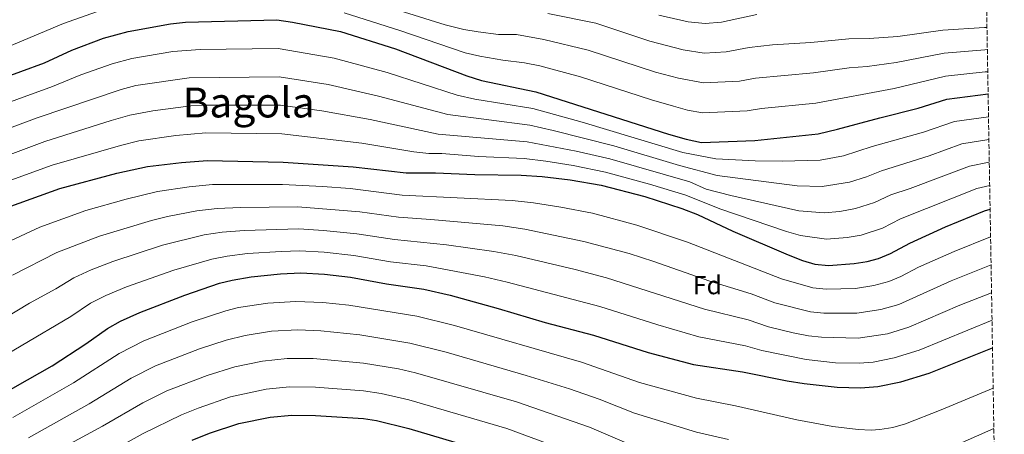
# Model space of a CAD drawing. Units: metres. Extents: x 613580 to 617010, y 4771019 to 4773389.
# Drawn here: x 616604 to 616982, y 4772921 to 4773080 of the extents above; entities that cross this region are included whole.
import ezdxf
from ezdxf.enums import TextEntityAlignment as Align

# ---------------------------------------------------------------- set-up
doc = ezdxf.new("R2010")
doc.units = ezdxf.units.M
doc.header["$MEASUREMENT"] = 0
doc.linetypes.add('DGN Style 3', pattern=[2.435891, 1.739922, -0.695969])
for name, color, linetype, lineweight in [('Curva de nivel directora', 30, 'Continuous', 30), ('Curva de nivel intermedia', 30, 'Continuous', 0), ('Etiqueta de zona arbolada', 92, 'Continuous', 0), ('Texto de Área (paraje) menor', 7, 'Continuous', 0), ('Zona arbolada', 92, 'DGN Style 3', 0)]:
    doc.layers.add(name, color=color, linetype=linetype, lineweight=lineweight)
doc.styles.add('Style-Arial', font='arial.ttf')

msp = doc.modelspace()

# ---------------------------------------------------------------- linework, layer by layer
at = {"layer": 'Curva de nivel directora', "color": 30, "linetype": 'Continuous', "lineweight": 30, "flags": 128}
for points, elevation in [([(616586.12, 4773053.5), (616613.4, 4773063.58), (616623.96, 4773068.46), (616636.08, 4773073.02), (616645.56, 4773075.58), (616661.88, 4773078.62), (616667.6, 4773079.18), (616702.64, 4773080.06), (616708.72, 4773079.26), (616727.16, 4773075.58), (616748.24, 4773068.94), (616775.6, 4773058.54), (616781.32, 4773056.7), (616802.12, 4773052.38), (616853.16, 4773036.06), (616859.84, 4773034.14), (616865.84, 4773032.94), (616886.24, 4773033.66), (616910.56, 4773036.3), (616918.04, 4773037.98), (616934.32, 4773042.46), (616948.96, 4773046.06), (616960.04, 4773049.58), (616975.86, 4773051.67)], 700), ([(616600.52, 4773008.46), (616619.35, 4773015.2), (616641.2, 4773021.1), (616653.07, 4773023.64), (616666.08, 4773025.18), (616676.06, 4773025.96), (616705.12, 4773025.34), (616732.02, 4773023.55), (616752.4, 4773021.26), (616763.68, 4773021.26), (616778.67, 4773020.55), (616796.56, 4773020.35), (616804.63, 4773019.88), (616815.32, 4773018.54), (616827.24, 4773016.5), (616843.98, 4773012.14), (616858.27, 4773007.59), (616864.23, 4773005.18), (616877.78, 4772998.75), (616899.04, 4772989.66), (616904.52, 4772987.58), (616909.32, 4772986.16), (616914.52, 4772985.66), (616924.48, 4772986.38), (616929.42, 4772987.16), (616933.8, 4772988.3), (616938.43, 4772990.21), (616945.8, 4772994.22), (616959.46, 4773000.42), (616974.41, 4773006.63), (616976.63, 4773007.31)], 725), ([(616591.64, 4772933.04), (616616.42, 4772947.02), (616629.36, 4772955.42), (616637.66, 4772961.35), (616642.63, 4772964.2), (616650.06, 4772967.59), (616667.33, 4772974.2), (616680.64, 4772978.78), (616685.49, 4772979.99), (616692.82, 4772981.27), (616704.08, 4772982.46), (616711.84, 4772982.78), (616721, 4772982.3), (616731, 4772981.1), (616744.8, 4772978.54), (616759.08, 4772976.46), (616769.31, 4772974.18), (616787.74, 4772969.11), (616805.76, 4772963.71), (616824.25, 4772958.75), (616845.28, 4772952.14), (616862.71, 4772947.48), (616881.53, 4772944.68), (616898.71, 4772941.19), (616905.19, 4772940.22), (616917.86, 4772938.82), (616926.84, 4772938.54), (616933.48, 4772939.02), (616942.36, 4772940.86), (616953.2, 4772944.22), (616977.54, 4772953.88)], 750), ([(616670.12, 4772918.38), (616676.84, 4772921.1), (616688.12, 4772924.86), (616700.09, 4772927.22), (616708.4, 4772928.02), (616717.52, 4772927.91), (616736, 4772926.7), (616740.95, 4772926), (616753.32, 4772922.94), (616787.4, 4772912.75)], 775)]:
    msp.add_lwpolyline(points, dxfattribs=dict(at, elevation=elevation))
at = {"layer": 'Curva de nivel intermedia', "color": 30, "linetype": 'Continuous', "lineweight": 0, "flags": 128}
for points, elevation in [([(616729.99, 4773089.97), (616767.36, 4773078.16), (616774.55, 4773076.38), (616779.97, 4773075.47), (616787.84, 4773074.44), (616794.68, 4773074.47), (616805.24, 4773072.49), (616822.24, 4773068.46), (616848.17, 4773060), (616856.89, 4773057.72), (616866.5, 4773055.81), (616880.39, 4773056.47), (616886.49, 4773057.72), (616908.74, 4773059.67), (616922.5, 4773061.64), (616929.38, 4773062.15), (616940.5, 4773063.65), (616959.01, 4773067.31), (616974.66, 4773068.61), (616975.57, 4773068.63)], 690), ([(616590.2, 4773065.87), (616620.78, 4773078.71), (616633.38, 4773083.11)], 695), ([(616728.58, 4773082.77), (616749.93, 4773075.98), (616775.08, 4773067.46), (616780.65, 4773066.08), (616789.48, 4773064.55), (616797.8, 4773063.6), (616803.68, 4773062.43), (616819.33, 4773058.13), (616846.58, 4773049.34), (616855.03, 4773046.89), (616860.37, 4773045.35), (616866.17, 4773044.37), (616883.31, 4773045.06), (616888.85, 4773045.96), (616909.65, 4773047.98), (616939.84, 4773053.65), (616959.53, 4773058.44), (616974.79, 4773060.08), (616975.72, 4773060.14)], 695), ([(616806.79, 4773082.55), (616825.16, 4773078.78), (616845.96, 4773071.89), (616858.75, 4773068.55), (616866.83, 4773067.24), (616875.29, 4773067.8), (616884.13, 4773069.49), (616893.07, 4773070.5), (616907.82, 4773071.36), (616922.32, 4773072.82), (616930.23, 4773072.91), (616941.16, 4773073.66), (616958.5, 4773076.18), (616974.53, 4773077.15), (616975.43, 4773077.12)], 685), ([(616849.46, 4773081.94), (616860.62, 4773079.38), (616867.16, 4773078.68), (616873.45, 4773079.25), (616887.04, 4773082.21)], 680), ([(616976.02, 4773042.79), (616962.91, 4773040.99), (616951.06, 4773036.93), (616931.31, 4773031.35), (616920.32, 4773027.81), (616911.35, 4773026.17), (616896.75, 4773025.72), (616886.39, 4773025.89), (616871.32, 4773026.67), (616858.57, 4773029.13), (616820, 4773040.73), (616801.01, 4773045.97), (616778.79, 4773049.56), (616771.96, 4773051.08), (616745, 4773059.86), (616724.75, 4773065.4), (616703.14, 4773069.11), (616673.29, 4773068.63), (616662.72, 4773067.93), (616647.06, 4773065.19), (616639.48, 4773063.14), (616627.41, 4773058.99), (616616.52, 4773054.42), (616589, 4773044.49)], 705), ([(616596.58, 4773037.19), (616610.67, 4773042.34), (616642.88, 4773053.27), (616648.57, 4773054.8), (616668.99, 4773057.73), (616703.63, 4773058.17), (616722.34, 4773055.22), (616741.75, 4773050.78), (616768.32, 4773043.63), (616799.9, 4773039.56), (616808.84, 4773037.55), (616832.17, 4773031.63), (616857.31, 4773024.13), (616871.81, 4773020.23), (616902.5, 4773016.19), (616912.15, 4773016.04), (616922.59, 4773017.65), (616929.09, 4773019.66), (616934.93, 4773022.06), (616953.16, 4773027.8), (616965.79, 4773032.4), (616976.17, 4773034.02)], 710), ([(616591.93, 4773025.23), (616613.56, 4773033.29), (616639.11, 4773041.37), (616646.28, 4773043.39), (616655.01, 4773045.13), (616669.68, 4773047.01), (616674.68, 4773047.3), (616704.13, 4773047.23), (616719.92, 4773045.04), (616738.51, 4773041.7), (616764.68, 4773036.17), (616798.78, 4773033.16), (616817.66, 4773029.64), (616830.53, 4773026.59), (616861.3, 4773017.73), (616867.58, 4773015), (616877, 4773012.57), (616903.17, 4773006.65), (616912.94, 4773005.91), (616918.91, 4773006.34), (616924.87, 4773007.48), (616932.2, 4773009.84), (616938.55, 4773012.78), (616945.88, 4773015.23), (616968.66, 4773023.81), (616976.32, 4773025.29)], 715), ([(616596.22, 4773016.85), (616616.46, 4773024.24), (616642.6, 4773031.76), (616649.68, 4773033.51), (616663.94, 4773035.62), (616675.37, 4773036.63), (616704.63, 4773036.28), (616735.27, 4773032.63), (616755.31, 4773029.37), (616761.04, 4773028.71), (616766.07, 4773028.71), (616780.18, 4773027.58), (616797.67, 4773026.75), (616806.03, 4773025.77), (616816.49, 4773024.09), (616828.88, 4773021.54), (616845.81, 4773016.93), (616859.78, 4773012.66), (616872.78, 4773007.34), (616898.47, 4772998.67), (616903.85, 4772997.11), (616913.73, 4772995.78), (616921.7, 4772996.36), (616927.15, 4772997.32), (616935.31, 4773000.02), (616942.18, 4773003.5), (616971.53, 4773015.22), (616976.47, 4773016.38)], 720), ([(616594.76, 4772992.59), (616611.71, 4773000.38), (616629.36, 4773006.72), (616644.84, 4773011.11), (616656.87, 4773014.08), (616668.99, 4773015.9), (616677.95, 4773016.77), (616704.91, 4773016.76), (616720.27, 4773015.93), (616730.81, 4773015.18), (616750.88, 4773012.71), (616793.04, 4773010.58), (616801.25, 4773009.73), (616811.72, 4773008.08), (616823.91, 4773005.68), (616840.98, 4773001.17), (616860.44, 4772994.57), (616896.52, 4772980.46), (616908.49, 4772976.97), (616913.65, 4772976.46), (616924.95, 4772976.81), (616932.01, 4772977.9), (616937.68, 4772979.48), (616942.31, 4772981.38), (616949.14, 4772984.95), (616962.85, 4772991.02), (616976.81, 4772996.68)], 730), ([(616601.22, 4772981.88), (616618.2, 4772990.62), (616634.53, 4772996.94), (616654.59, 4773002.96), (616660.67, 4773004.51), (616671.91, 4773006.62), (616679.83, 4773007.57), (616688.76, 4773007.95), (616710.8, 4773008.11), (616734.59, 4773006.23), (616749.36, 4773004.17), (616761.84, 4773003.34), (616789.51, 4773000.82), (616797.87, 4772999.57), (616820.58, 4772994.86), (616837.99, 4772990.19), (616847.52, 4772987.17), (616869.04, 4772979.53), (616884.8, 4772974.76), (616894, 4772971.27), (616907.67, 4772967.78), (616912.78, 4772967.26), (616925.43, 4772967.24), (616934.6, 4772968.64), (616941.56, 4772970.66), (616961.66, 4772979.65), (616976.99, 4772985.84)], 735), ([(616579.03, 4772953.75), (616607.68, 4772971.16), (616617.83, 4772976.63), (616624.68, 4772980.86), (616631.44, 4772983.93), (616639.71, 4772987.15), (616658.83, 4772993.37), (616674.82, 4772997.34), (616681.72, 4772998.38), (616690.11, 4772999.06), (616711.15, 4772999.67), (616720.64, 4772999.12), (616733.4, 4772997.85), (616747.84, 4772995.63), (616767.84, 4772993.53), (616785.99, 4772991.05), (616794.49, 4772989.42), (616817.25, 4772984.05), (616829.31, 4772980.84), (616866.93, 4772968.84), (616883.71, 4772964.74), (616891.48, 4772962.07), (616901.04, 4772959.74), (616906.84, 4772958.59), (616911.9, 4772958.06), (616925.9, 4772957.67), (616937.19, 4772959.38), (616945.44, 4772961.85), (616965.03, 4772970.3), (616977.18, 4772975.06)], 740), ([(616585.33, 4772943.39), (616623.59, 4772966.03), (616631.17, 4772971.11), (616637.04, 4772974.07), (616644.89, 4772977.37), (616663.08, 4772983.78), (616677.73, 4772988.06), (616683.6, 4772989.18), (616691.46, 4772990.16), (616704.29, 4772991.03), (616711.49, 4772991.22), (616720.82, 4772990.71), (616732.2, 4772989.48), (616746.32, 4772987.08), (616760, 4772985.42), (616782.47, 4772981.29), (616791.11, 4772979.26), (616826.78, 4772969.8), (616849.07, 4772962.75), (616864.82, 4772958.16), (616882.62, 4772954.71), (616888.95, 4772952.88), (616906.01, 4772949.41), (616917.19, 4772948.19), (616926.37, 4772948.1), (616931.68, 4772948.49), (616939.77, 4772950.12), (616949.32, 4772953.03), (616977.36, 4772964.56)], 745), ([(616977.81, 4772938.49), (616957.81, 4772930.09), (616944.07, 4772924.74), (616939.26, 4772923.31), (616934.33, 4772922.47), (616930.98, 4772922.27), (616925.99, 4772922.49), (616916.16, 4772923.66), (616902.36, 4772926.19), (616878.81, 4772931.68), (616863.88, 4772934.53), (616842.02, 4772940.66), (616819.66, 4772948.44), (616770.92, 4772962.58), (616756.43, 4772966.13), (616730.3, 4772970.33), (616720.3, 4772971.42), (616709.94, 4772971.81), (616699.24, 4772971.07), (616687.97, 4772969.41), (616683.12, 4772968.19), (616670.18, 4772963.89), (616651.59, 4772956.69), (616642.19, 4772951.82), (616624.57, 4772940.42), (616601.26, 4772927.19)], 755), ([(616876.1, 4772918.67), (616863.91, 4772921.46), (616840.02, 4772928.78), (616826.42, 4772934.22), (616815.08, 4772938.12), (616798.42, 4772943.32), (616767.72, 4772952.31), (616753.77, 4772955.79), (616734.57, 4772958.99), (616719.61, 4772960.54), (616710.81, 4772960.82), (616700.69, 4772960.3), (616690.46, 4772958.74), (616683.25, 4772956.93), (616673.03, 4772953.59), (616656.03, 4772947.02), (616646.72, 4772942.3), (616630.67, 4772932.42), (616607.32, 4772919.35)], 760), ([(616838.02, 4772916.91), (616822.71, 4772923.38), (616794.74, 4772933.13), (616755.98, 4772944.32), (616749.39, 4772945.82), (616735.97, 4772948.09), (616716.67, 4772949.81), (616706.67, 4772949.8), (616697.18, 4772948.84), (616686.5, 4772946.61), (616675.88, 4772943.28), (616660.48, 4772937.35), (616651.26, 4772932.78), (616635.7, 4772923.76), (616617.3, 4772913.8)], 765), ([(616819, 4772912.53), (616791.07, 4772922.94), (616753.32, 4772933.97), (616742.71, 4772936.36), (616735.98, 4772937.39), (616717.53, 4772938.83), (616707.53, 4772938.91), (616698.63, 4772938.03), (616684.91, 4772935.05), (616672.42, 4772930.75), (616666.11, 4772928.22), (616651.33, 4772920.94), (616636.37, 4772912.65)], 770), ([(616978.07, 4772922.91), (616947.14, 4772909.14)], 760)]:
    msp.add_lwpolyline(points, dxfattribs=dict(at, elevation=elevation))
at = {"layer": 'Zona arbolada', "color": 92, "linetype": 'DGN Style 3', "lineweight": 0}
msp.add_polyline3d([(616972.31, 4773258.78, 598.3), (616982.08, 4772689.26, 859.03)], dxfattribs=at)

# ---------------------------------------------------------------- texts
at = {"layer": 'Etiqueta de zona arbolada', "color": 92, "linetype": 'Continuous', "lineweight": 0, "style": 'Style-Arial'}
msp.add_text('Fd', height=7, dxfattribs=at).set_placement((616868.047, 4772978.05, 735.98), align=Align.MIDDLE_CENTER)
at = {"layer": 'Texto de Área (paraje) menor', "color": 7, "linetype": 'Continuous', "lineweight": 0, "style": 'Style-Arial'}
msp.add_text('Bagola', height=11.5, dxfattribs=at).set_placement((616691.85, 4773048.3, 714.53), align=Align.MIDDLE_CENTER)

doc.saveas('drawing.dxf')
